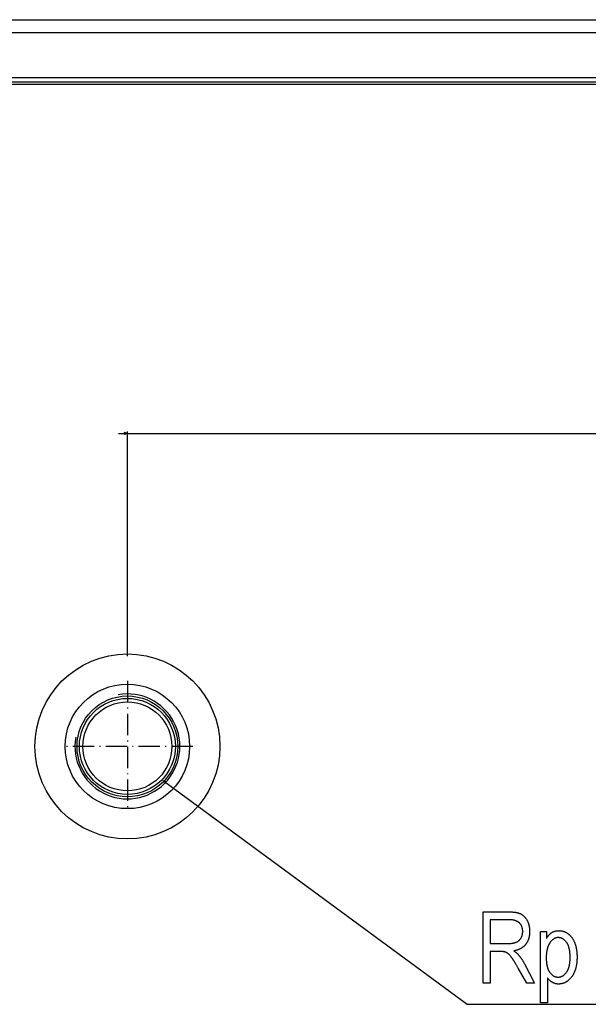
# Model space of a CAD drawing. Extents: x -1200 to 2490, y -3058 to -107.
# Drawn here: x -871 to -551, y -1942 to -1389 of the extents above; entities that cross this region are included whole.
import ezdxf

# ---------------------------------------------------------------- set-up
doc = ezdxf.new("R2010")
doc.units = 0
doc.header["$MEASUREMENT"] = 0
doc.linetypes.add('DASHDOT', pattern=[18.5, 12, -3, 0.5, -3])
doc.layers.get('0').update_dxf_attribs({"linetype": 'CONTINUOUS'})

msp = doc.modelspace()

# ---------------------------------------------------------------- linework, layer by layer
at = {"color": 7}
for p, q in [((-890.298096, -1388.735718), (154.40184, -1388.735718)), ((-893.148071, -1395.985718), (154.851837, -1395.985718)), ((-893.148071, -1421.255737), (154.851837, -1421.255737)), ((-891.648071, -1423.755737), (154.851837, -1423.755737)), ((153.351837, -1425.255737), (-891.648071, -1425.255737)), ((-815.098145, -1621.253662), (-812.030029, -1621.253662)), ((-810.098145, -1621.253662), (-812.030029, -1620.736084)), ((-812.030029, -1620.736084), (-812.030029, -1621.77124)), ((-812.030029, -1621.77124), (-810.098145, -1621.253662)), ((-810.098145, -1746.391968), (-810.098145, -1620.253662)), ((-810.098145, -1621.253662), (71.90184, -1621.253662))]:
    msp.add_line(p, q, dxfattribs=at)
at = {"color": 7, "linetype": 'DASHDOT'}
for p, q in [((-810.148193, -1760.371338), (-810.148193, -1834.024048)), ((-773.321777, -1797.197754), (-846.974609, -1797.197754))]:
    msp.add_line(p, q, dxfattribs=at)
at = {"color": 7}
for points in [[(-789.829102, -1816.525635), (-619.211914, -1942.163452), (-246.500916, -1942.163452)], [(-787.966553, -1817.254272), (-789.829102, -1816.525635), (-788.580444, -1818.087891)]]:
    msp.add_lwpolyline(points, dxfattribs=at)
for points in [[(-610.128601, -1930.215454), (-610.128601, -1890.215454), (-595.649414, -1890.215454), (-595.328186, -1890.216919), (-595.013, -1890.221191), (-594.703857, -1890.228394), (-594.400818, -1890.238403), (-594.103882, -1890.251343), (-593.812927, -1890.26709), (-593.528076, -1890.285767), (-593.249329, -1890.307251), (-592.976624, -1890.331543), (-592.709961, -1890.358887), (-592.449402, -1890.388916), (-592.194885, -1890.421875), (-591.946472, -1890.457764), (-591.704102, -1890.49646), (-591.467773, -1890.538086), (-591.237549, -1890.58252), (-591.013428, -1890.629883), (-590.795288, -1890.680054), (-590.583252, -1890.733032), (-590.377319, -1890.78894), (-590.177429, -1890.847778), (-589.983582, -1890.909424), (-589.795837, -1890.973999), (-589.614136, -1891.041382), (-589.438477, -1891.111572), (-589.268921, -1891.184692), (-589.105469, -1891.260742), (-588.947998, -1891.3396), (-588.743958, -1891.450073), (-588.543335, -1891.567383), (-588.346313, -1891.691406), (-588.152771, -1891.822266), (-587.96283, -1891.959961), (-587.776306, -1892.104492), (-587.593384, -1892.255859), (-587.41394, -1892.414063), (-587.238037, -1892.578979), (-587.065674, -1892.750732), (-586.89679, -1892.929321), (-586.731445, -1893.114624), (-586.569641, -1893.306885), (-586.411377, -1893.505859), (-586.256592, -1893.71167), (-586.105347, -1893.924316), (-585.957642, -1894.143799), (-585.813477, -1894.369995), (-585.672791, -1894.603027), (-585.535645, -1894.842896), (-585.402039, -1895.0896), (-585.293457, -1895.301025), (-585.189331, -1895.515015), (-585.089661, -1895.731689), (-584.994385, -1895.95105), (-584.903564, -1896.173096), (-584.8172, -1896.397705), (-584.735229, -1896.625122), (-584.657715, -1896.85498), (-584.584595, -1897.087646), (-584.51593, -1897.322876), (-584.45166, -1897.560791), (-584.391846, -1897.801392), (-584.336487, -1898.044678), (-584.285522, -1898.290527), (-584.239014, -1898.539063), (-584.196899, -1898.790283), (-584.159241, -1899.044067), (-584.126038, -1899.300537), (-584.097229, -1899.559692), (-584.072876, -1899.821533), (-584.052917, -1900.085938), (-584.037415, -1900.353027), (-584.026306, -1900.622803), (-584.019653, -1900.895264), (-584.017456, -1901.170288), (-584.019836, -1901.463135), (-584.026917, -1901.752197), (-584.038757, -1902.03772), (-584.055359, -1902.319702), (-584.07666, -1902.5979), (-584.102661, -1902.872559), (-584.133423, -1903.143677), (-584.168945, -1903.411011), (-584.209167, -1903.674805), (-584.25415, -1903.934937), (-584.303833, -1904.191528), (-584.358276, -1904.444458), (-584.417419, -1904.693726), (-584.481323, -1904.939453), (-584.549927, -1905.181519), (-584.623291, -1905.419922), (-584.701416, -1905.654785), (-584.784241, -1905.885986), (-584.871826, -1906.113525), (-584.964111, -1906.337402), (-585.061157, -1906.557739), (-585.162903, -1906.774536), (-585.269409, -1906.987549), (-585.380615, -1907.197021), (-585.496582, -1907.402832), (-585.61731, -1907.605103), (-585.742737, -1907.803711), (-585.872864, -1907.998657), (-586.007751, -1908.189941), (-586.1474, -1908.377686), (-586.291748, -1908.561768), (-586.440674, -1908.741943), (-586.593811, -1908.917847), (-586.751282, -1909.089478), (-586.913086, -1909.256836), (-587.079163, -1909.4198), (-587.249573, -1909.578613), (-587.424194, -1909.733154), (-587.60321, -1909.883423), (-587.786499, -1910.029419), (-587.97406, -1910.171143), (-588.165955, -1910.308472), (-588.362122, -1910.44165), (-588.562561, -1910.570557), (-588.767334, -1910.69519), (-588.97644, -1910.815552), (-589.189819, -1910.931641), (-589.407471, -1911.043335), (-589.629456, -1911.150879), (-589.855713, -1911.25415), (-590.086304, -1911.353149), (-590.321167, -1911.447876), (-590.560303, -1911.53833), (-590.803772, -1911.62439), (-591.051575, -1911.706299), (-591.30365, -1911.783936), (-591.559998, -1911.8573), (-591.820679, -1911.926392), (-592.085632, -1911.991089), (-592.354919, -1912.051636), (-592.628479, -1912.10791), (-592.906372, -1912.159912), (-592.665039, -1912.3125), (-592.432129, -1912.465454), (-592.207642, -1912.618652), (-591.991516, -1912.772095), (-591.783875, -1912.925903), (-591.584595, -1913.079834), (-591.393799, -1913.234131), (-591.211365, -1913.388672), (-591.037354, -1913.543457), (-590.871765, -1913.698486), (-590.714539, -1913.85376), (-590.565796, -1914.009399), (-590.425415, -1914.165283), (-590.293518, -1914.321411), (-590.140747, -1914.50415), (-589.989502, -1914.688599), (-589.839722, -1914.874634), (-589.691406, -1915.0625), (-589.544556, -1915.251953), (-589.39917, -1915.442993), (-589.255249, -1915.635742), (-589.112854, -1915.8302), (-588.971863, -1916.026367), (-588.832397, -1916.224121), (-588.694397, -1916.423584), (-588.557861, -1916.624634), (-588.422791, -1916.827515), (-588.289185, -1917.03186), (-588.157043, -1917.238037), (-588.026428, -1917.445801), (-587.897217, -1917.655273), (-587.769531, -1917.866333), (-587.64325, -1918.079102), (-587.518494, -1918.293579), (-587.395203, -1918.509644), (-587.273376, -1918.727417), (-587.153076, -1918.946899), (-587.03418, -1919.167969), (-586.916748, -1919.390747), (-581.239685, -1930.215454), (-585.63208, -1930.215454), (-590.423706, -1921.838745), (-590.596497, -1921.534302), (-590.766541, -1921.236206), (-590.933838, -1920.944458), (-591.098389, -1920.65918), (-591.260132, -1920.380249), (-591.419189, -1920.107666), (-591.5755, -1919.841431), (-591.729065, -1919.581543), (-591.879883, -1919.328003), (-592.027954, -1919.080811), (-592.173218, -1918.840088), (-592.315796, -1918.605713), (-592.455627, -1918.377686), (-592.592712, -1918.156006), (-592.727051, -1917.940674), (-592.858643, -1917.731689), (-592.987427, -1917.529175), (-593.113525, -1917.333008), (-593.236877, -1917.143066), (-593.357483, -1916.959595), (-593.475342, -1916.782471), (-593.590454, -1916.611816), (-593.702759, -1916.447388), (-593.812378, -1916.289429), (-593.91925, -1916.137817), (-594.023376, -1915.992432), (-594.124756, -1915.853516), (-594.223389, -1915.721069), (-594.319214, -1915.594849), (-594.412354, -1915.475098), (-594.502747, -1915.361572), (-594.590393, -1915.254517), (-594.787109, -1915.022583), (-594.982971, -1914.801758), (-595.177917, -1914.591919), (-595.372009, -1914.393188), (-595.565186, -1914.205566), (-595.757446, -1914.028931), (-595.948914, -1913.863403), (-596.139404, -1913.708984), (-596.329041, -1913.565674), (-596.517822, -1913.43335), (-596.705688, -1913.312134), (-596.8927, -1913.202026), (-597.078796, -1913.102905), (-597.263977, -1913.014893), (-597.441101, -1912.940552), (-597.627441, -1912.871216), (-597.822998, -1912.807129), (-598.027893, -1912.748169), (-598.242004, -1912.694214), (-598.465393, -1912.645508), (-598.697998, -1912.601929), (-598.939941, -1912.563354), (-599.191101, -1912.530029), (-599.451477, -1912.501831), (-599.721191, -1912.47876), (-600.000122, -1912.460815), (-600.28833, -1912.447998), (-600.585754, -1912.440186), (-600.892456, -1912.437622), (-606.239685, -1912.437622), (-606.239685, -1930.215454)], [(-606.239685, -1907.993286), (-596.41333, -1907.993286), (-596.095154, -1907.991333), (-595.784729, -1907.98584), (-595.482117, -1907.976563), (-595.187256, -1907.963501), (-594.900146, -1907.946899), (-594.62085, -1907.926392), (-594.349304, -1907.902344), (-594.08551, -1907.874512), (-593.829529, -1907.842896), (-593.581299, -1907.807739), (-593.34082, -1907.768677), (-593.108093, -1907.726074), (-592.883179, -1907.679688), (-592.666016, -1907.629517), (-592.456604, -1907.575806), (-592.254944, -1907.518188), (-592.061096, -1907.457031), (-591.875, -1907.39209), (-591.696716, -1907.323364), (-591.526123, -1907.251099), (-591.307007, -1907.148315), (-591.093994, -1907.037964), (-590.887085, -1906.920166), (-590.68634, -1906.794678), (-590.491699, -1906.661743), (-590.303223, -1906.52124), (-590.120911, -1906.373047), (-589.944641, -1906.217407), (-589.774597, -1906.054199), (-589.610657, -1905.883423), (-589.45282, -1905.705078), (-589.301147, -1905.519043), (-589.155579, -1905.325562), (-589.016174, -1905.124634), (-588.882935, -1904.916016), (-588.764648, -1904.714844), (-588.654053, -1904.509521), (-588.551025, -1904.300171), (-588.455688, -1904.08667), (-588.36792, -1903.869141), (-588.287842, -1903.647461), (-588.215332, -1903.421631), (-588.150513, -1903.191772), (-588.093262, -1902.957764), (-588.043701, -1902.719727), (-588.001709, -1902.477539), (-587.967407, -1902.231201), (-587.940674, -1901.980835), (-587.921631, -1901.726318), (-587.910156, -1901.467773), (-587.906372, -1901.205078), (-587.910583, -1900.916992), (-587.923279, -1900.634888), (-587.944458, -1900.358765), (-587.97406, -1900.088623), (-588.012146, -1899.824341), (-588.058716, -1899.56604), (-588.113708, -1899.313599), (-588.177185, -1899.067261), (-588.249146, -1898.826782), (-588.32959, -1898.592163), (-588.418457, -1898.363647), (-588.515747, -1898.140991), (-588.621582, -1897.924316), (-588.73584, -1897.713501), (-588.858582, -1897.508667), (-588.989746, -1897.309814), (-589.129395, -1897.116943), (-589.277527, -1896.929932), (-589.434143, -1896.748901), (-589.599182, -1896.573853), (-589.772705, -1896.404663), (-589.931335, -1896.262329), (-590.096313, -1896.125977), (-590.267578, -1895.995728), (-590.44519, -1895.871582), (-590.629028, -1895.753418), (-590.819214, -1895.641357), (-591.015686, -1895.535278), (-591.218445, -1895.435303), (-591.427551, -1895.341431), (-591.642944, -1895.253662), (-591.864563, -1895.171875), (-592.092529, -1895.096069), (-592.326843, -1895.026367), (-592.567383, -1894.962769), (-592.81427, -1894.905273), (-593.067444, -1894.85376), (-593.326904, -1894.80835), (-593.592651, -1894.768921), (-593.864746, -1894.735596), (-594.143066, -1894.708374), (-594.427734, -1894.687134), (-594.71875, -1894.671997), (-595.015991, -1894.662964), (-595.31958, -1894.659912), (-606.239685, -1894.659912)], [(-577.906372, -1941.326538), (-577.906372, -1901.326538), (-574.572998, -1901.326538), (-574.572998, -1905.224121), (-574.425964, -1904.979248), (-574.277283, -1904.741577), (-574.126831, -1904.511353), (-573.974731, -1904.288208), (-573.820984, -1904.07251), (-573.665527, -1903.864014), (-573.508423, -1903.662842), (-573.349548, -1903.468994), (-573.189087, -1903.282349), (-573.026855, -1903.103027), (-572.862976, -1902.93103), (-572.697449, -1902.766235), (-572.530212, -1902.608765), (-572.361267, -1902.458618), (-572.190674, -1902.315674), (-572.018372, -1902.180176), (-571.844421, -1902.051758), (-571.668762, -1901.930786), (-571.491455, -1901.817017), (-571.290588, -1901.697632), (-571.086304, -1901.585327), (-570.878601, -1901.480469), (-570.66748, -1901.38269), (-570.452942, -1901.292236), (-570.234924, -1901.208984), (-570.01355, -1901.132935), (-569.788696, -1901.064209), (-569.560486, -1901.002686), (-569.328796, -1900.948364), (-569.093689, -1900.901367), (-568.855164, -1900.86145), (-568.61322, -1900.828857), (-568.367859, -1900.803589), (-568.11908, -1900.785522), (-567.866882, -1900.774658), (-567.611206, -1900.770996), (-567.352722, -1900.774414), (-567.096558, -1900.784668), (-566.842651, -1900.801636), (-566.591064, -1900.825562), (-566.341797, -1900.856201), (-566.094788, -1900.893677), (-565.850098, -1900.937988), (-565.607666, -1900.989136), (-565.367554, -1901.046997), (-565.1297, -1901.111816), (-564.894226, -1901.18335), (-564.66095, -1901.261719), (-564.430054, -1901.346924), (-564.201416, -1901.438965), (-563.975098, -1901.53772), (-563.751038, -1901.643311), (-563.529297, -1901.755859), (-563.309814, -1901.875122), (-563.092651, -1902.001221), (-562.877808, -1902.134033), (-562.665222, -1902.273804), (-562.454956, -1902.420288), (-562.2724, -1902.555054), (-562.092651, -1902.69519), (-561.915833, -1902.84082), (-561.741882, -1902.991943), (-561.57074, -1903.14856), (-561.402527, -1903.310791), (-561.237183, -1903.478394), (-561.074768, -1903.651367), (-560.915161, -1903.829956), (-560.758423, -1904.014038), (-560.604614, -1904.203613), (-560.453613, -1904.398682), (-560.305542, -1904.599121), (-560.160339, -1904.805176), (-560.018005, -1905.016724), (-559.87854, -1905.233643), (-559.741943, -1905.456055), (-559.608215, -1905.684082), (-559.477356, -1905.91748), (-559.349426, -1906.156372), (-559.224304, -1906.400879), (-559.102112, -1906.650757), (-558.982788, -1906.906128), (-558.866333, -1907.166992), (-558.752686, -1907.43335), (-558.669067, -1907.638428), (-558.587952, -1907.846069), (-558.509399, -1908.056274), (-558.433472, -1908.268921), (-558.360046, -1908.484009), (-558.289246, -1908.70166), (-558.221069, -1908.921875), (-558.155396, -1909.144531), (-558.092285, -1909.369751), (-558.031799, -1909.597534), (-557.973877, -1909.827759), (-557.918518, -1910.060425), (-557.865723, -1910.295654), (-557.815552, -1910.533447), (-557.767883, -1910.773682), (-557.722839, -1911.016479), (-557.680359, -1911.261841), (-557.640442, -1911.509644), (-557.603149, -1911.759888), (-557.568359, -1912.012695), (-557.536194, -1912.268066), (-557.506592, -1912.525879), (-557.479553, -1912.786255), (-557.455078, -1913.049194), (-557.433167, -1913.314575), (-557.413879, -1913.582397), (-557.397156, -1913.852783), (-557.382996, -1914.125732), (-557.371399, -1914.401123), (-557.362366, -1914.679077), (-557.355957, -1914.959473), (-557.352112, -1915.242432), (-557.35083, -1915.527954), (-557.352234, -1915.838135), (-557.356445, -1916.145386), (-557.363464, -1916.449463), (-557.373291, -1916.75061), (-557.385986, -1917.048584), (-557.401428, -1917.343628), (-557.419739, -1917.63562), (-557.440857, -1917.924438), (-557.464722, -1918.210327), (-557.491455, -1918.493042), (-557.520996, -1918.772827), (-557.553406, -1919.049561), (-557.588562, -1919.32312), (-557.626526, -1919.59375), (-557.667358, -1919.861328), (-557.710938, -1920.125854), (-557.757385, -1920.387207), (-557.80658, -1920.64563), (-557.858643, -1920.901001), (-557.913513, -1921.15332), (-557.971191, -1921.402588), (-558.031677, -1921.648804), (-558.094971, -1921.891846), (-558.161133, -1922.131958), (-558.230042, -1922.369019), (-558.301819, -1922.603027), (-558.376343, -1922.833984), (-558.453735, -1923.06189), (-558.533936, -1923.286743), (-558.616943, -1923.508545), (-558.702759, -1923.727295), (-558.791382, -1923.942993), (-558.882813, -1924.15564), (-558.977051, -1924.365234), (-559.074158, -1924.571899), (-559.174011, -1924.775391), (-559.276733, -1924.97583), (-559.382202, -1925.173218), (-559.49054, -1925.367554), (-559.601685, -1925.558838), (-559.715637, -1925.747192), (-559.832397, -1925.932373), (-559.951965, -1926.114502), (-560.074402, -1926.293579), (-560.199585, -1926.469727), (-560.327637, -1926.6427), (-560.458435, -1926.812622), (-560.642151, -1927.042114), (-560.827759, -1927.264648), (-561.015198, -1927.480347), (-561.204529, -1927.689209), (-561.395752, -1927.891235), (-561.588745, -1928.086426), (-561.783691, -1928.27478), (-561.980469, -1928.456299), (-562.179077, -1928.630859), (-562.379578, -1928.798706), (-562.581909, -1928.959595), (-562.786133, -1929.11377), (-562.992249, -1929.260986), (-563.200195, -1929.401367), (-563.409973, -1929.534912), (-563.621643, -1929.661621), (-563.835205, -1929.781372), (-564.050537, -1929.894409), (-564.267822, -1930.00061), (-564.486938, -1930.099854), (-564.707886, -1930.192383), (-564.930786, -1930.277954), (-565.155457, -1930.356689), (-565.382019, -1930.428589), (-565.610474, -1930.493652), (-565.840759, -1930.55188), (-566.072876, -1930.603271), (-566.306885, -1930.647705), (-566.542786, -1930.685425), (-566.780518, -1930.716187), (-567.020142, -1930.740234), (-567.261597, -1930.757324), (-567.504944, -1930.767578), (-567.750122, -1930.770996), (-567.996704, -1930.766968), (-568.24115, -1930.754639), (-568.483459, -1930.734253), (-568.723572, -1930.705566), (-568.961548, -1930.668823), (-569.197327, -1930.623779), (-569.430969, -1930.570679), (-569.662476, -1930.509277), (-569.891785, -1930.439819), (-570.118958, -1930.362061), (-570.343933, -1930.276123), (-570.566772, -1930.182129), (-570.787476, -1930.079834), (-571.005981, -1929.969482), (-571.222351, -1929.85083), (-571.422485, -1929.73291), (-571.619202, -1929.608887), (-571.812561, -1929.479004), (-572.002502, -1929.343018), (-572.189087, -1929.201172), (-572.372253, -1929.053345), (-572.552002, -1928.899536), (-572.728394, -1928.739746), (-572.901428, -1928.573975), (-573.071045, -1928.402344), (-573.237244, -1928.224609), (-573.400085, -1928.041016), (-573.559509, -1927.851318), (-573.715576, -1927.655762), (-573.868225, -1927.454224), (-574.017456, -1927.246704), (-574.017456, -1941.326538)], [(-574.668518, -1916.031372), (-574.666809, -1916.356689), (-574.661743, -1916.67688), (-574.653259, -1916.992065), (-574.641357, -1917.302124), (-574.626099, -1917.607056), (-574.607422, -1917.906982), (-574.585327, -1918.201782), (-574.559875, -1918.491577), (-574.531067, -1918.776245), (-574.498779, -1919.055786), (-574.463135, -1919.330322), (-574.424133, -1919.599731), (-574.381714, -1919.864136), (-574.335876, -1920.123413), (-574.286682, -1920.377686), (-574.23407, -1920.626831), (-574.17804, -1920.87085), (-574.118652, -1921.109863), (-574.055847, -1921.34375), (-573.989685, -1921.57251), (-573.920105, -1921.796265), (-573.847107, -1922.015015), (-573.770752, -1922.228638), (-573.690979, -1922.437134), (-573.607849, -1922.640625), (-573.521301, -1922.838989), (-573.431335, -1923.032227), (-573.338013, -1923.220459), (-573.241272, -1923.403687), (-573.141174, -1923.581665), (-573.037598, -1923.754761), (-572.930725, -1923.922607), (-572.820435, -1924.085449), (-572.706726, -1924.243286), (-572.526611, -1924.477661), (-572.34314, -1924.701172), (-572.156189, -1924.913818), (-571.965759, -1925.115601), (-571.771912, -1925.306396), (-571.574646, -1925.486328), (-571.373901, -1925.655396), (-571.169739, -1925.813477), (-570.962158, -1925.960693), (-570.751099, -1926.097046), (-570.53656, -1926.222412), (-570.318604, -1926.336914), (-570.097229, -1926.44043), (-569.872375, -1926.533203), (-569.644104, -1926.61499), (-569.412415, -1926.685791), (-569.177246, -1926.74585), (-568.938599, -1926.794922), (-568.696594, -1926.833008), (-568.45105, -1926.860352), (-568.202148, -1926.876709), (-567.949768, -1926.88208), (-567.708069, -1926.876465), (-567.469055, -1926.859497), (-567.232788, -1926.831299), (-566.999207, -1926.791748), (-566.768311, -1926.740845), (-566.540161, -1926.678711), (-566.314697, -1926.605347), (-566.09198, -1926.520508), (-565.871948, -1926.424561), (-565.654602, -1926.317139), (-565.440002, -1926.198486), (-565.228088, -1926.068604), (-565.01886, -1925.927368), (-564.812378, -1925.77478), (-564.608582, -1925.610962), (-564.407532, -1925.435791), (-564.209167, -1925.24939), (-564.013489, -1925.051636), (-563.820557, -1924.842651), (-563.63031, -1924.622314), (-563.442749, -1924.390625), (-563.257935, -1924.147705), (-563.144226, -1923.989014), (-563.033875, -1923.825562), (-562.926758, -1923.657104), (-562.822998, -1923.483887), (-562.722473, -1923.305786), (-562.625244, -1923.122803), (-562.531372, -1922.934937), (-562.440735, -1922.742188), (-562.353394, -1922.544678), (-562.269409, -1922.342163), (-562.18866, -1922.134888), (-562.111206, -1921.922729), (-562.037109, -1921.705688), (-561.966248, -1921.483887), (-561.898682, -1921.25708), (-561.834473, -1921.025513), (-561.773499, -1920.789063), (-561.71582, -1920.547729), (-561.661438, -1920.301514), (-561.610413, -1920.050537), (-561.562622, -1919.794678), (-561.518127, -1919.533813), (-561.476929, -1919.268188), (-561.439026, -1918.997803), (-561.404419, -1918.722412), (-561.373169, -1918.442139), (-561.345154, -1918.157104), (-561.320435, -1917.867188), (-561.299011, -1917.572388), (-561.280884, -1917.272705), (-561.266052, -1916.968262), (-561.254517, -1916.658813), (-561.246277, -1916.344604), (-561.241333, -1916.025513), (-561.239685, -1915.701538), (-561.241272, -1915.382568), (-561.246094, -1915.068237), (-561.254089, -1914.758667), (-561.26532, -1914.453979), (-561.279724, -1914.153931), (-561.297363, -1913.858765), (-561.318176, -1913.568237), (-561.342163, -1913.282471), (-561.369385, -1913.001587), (-561.399841, -1912.725342), (-561.433472, -1912.453979), (-561.470276, -1912.187256), (-561.510315, -1911.925415), (-561.553589, -1911.668213), (-561.600037, -1911.415894), (-561.649658, -1911.168213), (-561.702515, -1910.925415), (-561.758545, -1910.687256), (-561.81781, -1910.453979), (-561.880249, -1910.225342), (-561.945923, -1910.001587), (-562.014832, -1909.782471), (-562.086853, -1909.568237), (-562.162109, -1909.358765), (-562.240601, -1909.153931), (-562.322266, -1908.953979), (-562.407166, -1908.758667), (-562.495239, -1908.568237), (-562.586548, -1908.382568), (-562.68103, -1908.201538), (-562.778687, -1908.025391), (-562.879578, -1907.854004), (-562.983704, -1907.687256), (-563.091003, -1907.525391), (-563.201477, -1907.368286), (-563.381592, -1907.127563), (-563.565308, -1906.898193), (-563.752502, -1906.679932), (-563.943298, -1906.4729), (-564.137634, -1906.2771), (-564.33551, -1906.092407), (-564.536926, -1905.918945), (-564.741882, -1905.756714), (-564.950439, -1905.605591), (-565.162537, -1905.465698), (-565.378174, -1905.337036), (-565.597351, -1905.219482), (-565.820068, -1905.113159), (-566.046326, -1905.018066), (-566.276184, -1904.934082), (-566.509583, -1904.861328), (-566.746521, -1904.799805), (-566.987, -1904.74939), (-567.231079, -1904.710205), (-567.478638, -1904.682251), (-567.729797, -1904.665527), (-567.984497, -1904.659912), (-568.213196, -1904.665894), (-568.440063, -1904.68396), (-568.6651, -1904.713989), (-568.888245, -1904.755981), (-569.109619, -1904.810059), (-569.329102, -1904.876221), (-569.546692, -1904.954346), (-569.762512, -1905.044434), (-569.97644, -1905.146606), (-570.188538, -1905.260742), (-570.398743, -1905.386841), (-570.607178, -1905.525024), (-570.813721, -1905.675293), (-571.018433, -1905.837524), (-571.221252, -1906.011719), (-571.422241, -1906.197998), (-571.62146, -1906.39624), (-571.818726, -1906.606567), (-572.014221, -1906.828857), (-572.207825, -1907.063232), (-572.399597, -1907.30957), (-572.589539, -1907.567871), (-572.706604, -1907.736206), (-572.820313, -1907.908813), (-572.930664, -1908.085815), (-573.037537, -1908.26709), (-573.141113, -1908.452759), (-573.241211, -1908.6427), (-573.337952, -1908.837036), (-573.431274, -1909.035522), (-573.52124, -1909.238525), (-573.607788, -1909.445679), (-573.690979, -1909.657227), (-573.770752, -1909.873169), (-573.847107, -1910.093384), (-573.920044, -1910.317871), (-573.989624, -1910.546753), (-574.055847, -1910.779907), (-574.118652, -1911.017334), (-574.17804, -1911.259155), (-574.23407, -1911.505371), (-574.286682, -1911.755859), (-574.335876, -1912.01062), (-574.381714, -1912.269653), (-574.424133, -1912.533081), (-574.463135, -1912.800903), (-574.498779, -1913.072998), (-574.531067, -1913.349365), (-574.559875, -1913.630127), (-574.585327, -1913.915161), (-574.607422, -1914.204468), (-574.626099, -1914.498169), (-574.641357, -1914.796143), (-574.653259, -1915.098511), (-574.661743, -1915.405151), (-574.666809, -1915.716187)]]:
    msp.add_lwpolyline(points, close=True, dxfattribs=at)
for radius in [52, 35, 28.327999, 27, 25]:
    msp.add_circle((-810.148193, -1797.197754), radius, dxfattribs=at)
msp.add_arc((-810.148193, -1797.197754), 29.5, 169.999993, 100.000017, dxfattribs=at)
msp.add_solid([(-812.030029, -1621.77124), (-810.098145, -1621.253662), (-812.030029, -1621.77124), (-812.030029, -1620.736084)], dxfattribs=at)

doc.saveas('drawing.dxf')
